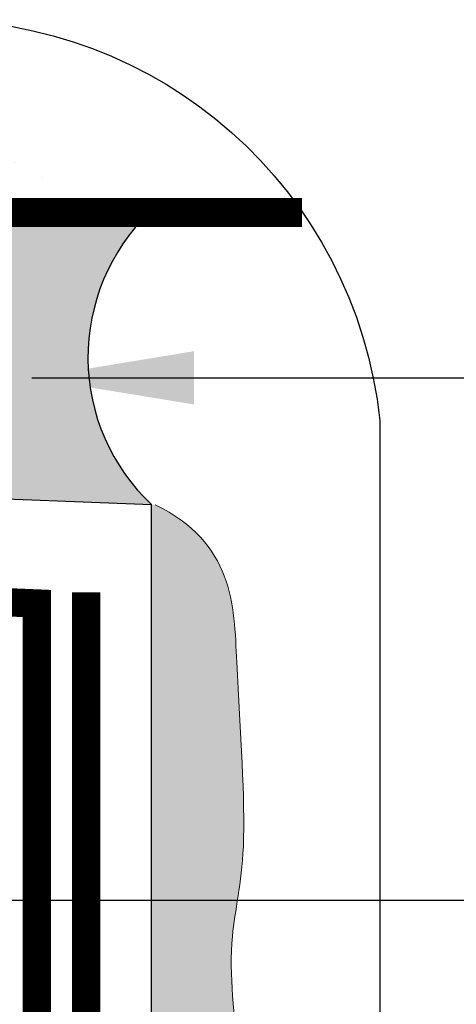
# Model space of a CAD drawing. Units: millimetres. Extents: x 2701 to 15586, y 1066 to 10387.
# Drawn here: x 6290 to 6333, y 2101 to 2198 of the extents above; entities that cross this region are included whole.
import ezdxf

# ---------------------------------------------------------------- set-up
doc = ezdxf.new("R2010")
doc.units = ezdxf.units.MM
doc.header["$LTSCALE"] = 50
doc.linetypes.add('ACAD_ISO12W100', pattern=[21, 12, -3, 0, -3, 0, -3])
for name, color, linetype in [('Blanc .25', 7, 'Continuous'), ('Gris .08', 8, 'Continuous'), ('Rouge .15', 1, 'Continuous'), ('Trame 30%', 9, 'Continuous')]:
    doc.layers.add(name, color=color, linetype=linetype)
doc.styles.add('Stylus', font='stylu.ttf')
doc.dimstyles.new('LEADER 1_4', dxfattribs={"dimscale": 4, "dimtxt": 2, "dimasz": 4, "dimexe": 1.25, "dimexo": 0.625, "dimtad": 1, "dimtxsty": 'Stylus', "dimcen": 2.5, "dimclrd": 1, "dimclre": 1, "dimclrt": 7, "dimadec": 0, "dimazin": 0, "dimtfac": 1, "dimtmove": 0, "dimatfit": 3, "dimfxl": 0, "dimarcsym": 0})

msp = doc.modelspace()

# ---------------------------------------------------------------- hatches: boundary and pattern name
at = {"layer": 'Gris .08'}
h = msp.add_hatch(dxfattribs=at)
h.set_pattern_fill('AR-CONC', color=256, scale=0.3, angle=90, style=0)
h.set_pattern_definition([(140, (0, 0), (4.781725661670929, 54.6554006988012), [5.715, -62.865]), (85.00000000000001, (0, 0), (-57.31699286465399, -10.57284779270009), [4.572, -50.29199999999999]), (190.451, (0.3984749999999622, 4.554599999999482), (-52.53500634608756, 44.08275049978777), [4.857, -53.427]), (136.1842, (-15.23999999999978, 0), (12.61269837981815, 81.32371226763897), [8.5725, -94.2975]), (186.6356, (-14.1889500000002, 6.776970000000802), (-74.22766676701477, 71.22127033987114), [7.2855, -80.14049999999999]), (81.18400000000004, (-15.23999999999978, 0), (-74.2275353581793, 71.22138174418018), [6.858, -75.438]), (111, (-11.42999999999984, 7.6200000000008), (30.67965555502875, 45.48446395061498), [5.715, -62.865]), (56.00000000000004, (-11.42999999999984, 7.6200000000008), (-55.25638983669578, 18.54060850429412), [4.572, -50.29199999999999]), (161.4514, (-8.873369999999795, 11.41035000000011), (-24.57685731481723, 64.02494723103733), [4.856999999999998, -53.42699999999999]), (127.5, (0, 0), (-25.36651166194593, 0.9265809751775465), [0, -49.6824, 0, -51.054, 0, -50.4825]), (97.5, (0, 0), (-30.05417244543585, 20.04589875309173), [0, -29.1084, 0, -48.5394, 0, -19.2405]), (57.49999999999999, (0, -16.99259999999958), (1.71862319780204, 40.67717855006142), [0, -19.05, 0, -59.436, 0, -78.86699999999999]), (47.5, (0, -24.61260000000038), (-7.627947309999901, 44.43875441580541), [0, -24.765, 0, -39.4716, 0, -56.007])])
edge = h.paths.add_edge_path()
edge.add_line((6280.914987132177, 2197.908040002521), (6255.20764021299, 2197.908040002521))
edge.add_arc((6237.729302974698, 2161.686075280497), 40.21844105555333, 25.291572253330912, 64.24110073230668, ccw=False)
edge.add_line((6274.092621481304, 2178.868393754037), (6317.990302066924, 2178.868393754037))
edge.add_arc((6281.625236845446, 2153.673456513119), 44.24028516110651, 34.71551601940908, 90.9198869115614)
at = {"layer": 'Rouge .15'}
h = msp.add_hatch(dxfattribs=at)
h.set_pattern_fill('DOTS', color=256, scale=0.7, angle=90, style=0)
h.set_pattern_definition([(90, (-34.33135144478456, 0), (-1.11125, 0.555625), [0, -1.11125])])
edge = h.paths.add_edge_path()
edge.add_arc((6286.087780566932, 2052.344996436444), 39.60000000000014, 295.4635667011108, 310.1836987694523)
edge.add_line((6311.639298580749, 2022.091402812057), (6311.64104156227, 2022.115847508763))
edge.add_line((6311.64104156227, 2022.115847508761), (6311.653930333022, 2022.307799295701))
edge.add_line((6311.653930333022, 2022.307799295701), (6311.666030801885, 2022.499799736306))
edge.add_line((6311.666030801885, 2022.499799736306), (6311.677349019392, 2022.691846639033))
edge.add_line((6311.677349019392, 2022.691846639033), (6311.687891036068, 2022.883937812332))
edge.add_line((6311.687891036068, 2022.883937812332), (6311.697662902445, 2023.076071064657))
edge.add_line((6311.697662902445, 2023.076071064657), (6311.706670669048, 2023.268244204462))
edge.add_line((6311.706670669048, 2023.268244204462), (6311.714920386408, 2023.460455040198))
edge.add_line((6311.714920386408, 2023.460455040198), (6311.722418105055, 2023.652701380319))
edge.add_line((6311.722418105055, 2023.652701380321), (6311.729169875514, 2023.844981033279))
edge.add_line((6311.729169875514, 2023.844981033279), (6311.73518174832, 2024.037291807526))
edge.add_line((6311.73518174832, 2024.037291807526), (6311.740459773993, 2024.229631511516))
edge.add_line((6311.740459773993, 2024.229631511518), (6311.745010003067, 2024.421997953705))
edge.add_line((6311.745010003067, 2024.421997953705), (6311.748838486072, 2024.61438894254))
edge.add_line((6311.748838486072, 2024.61438894254), (6311.751951273533, 2024.806802286477))
edge.add_line((6311.751951273533, 2024.806802286479), (6311.754354415981, 2024.99923579397))
edge.add_line((6311.754354415981, 2024.99923579397), (6311.756053963943, 2025.191687273469))
edge.add_line((6311.756053963943, 2025.191687273467), (6311.757055967949, 2025.384154533425))
edge.add_line((6311.757055967949, 2025.384154533425), (6311.757366478529, 2025.576635382296))
edge.add_line((6311.757366478529, 2025.576635382296), (6311.756991546208, 2025.769127628533))
edge.add_line((6311.756991546208, 2025.769127628533), (6311.755937221518, 2025.961629080588))
edge.add_line((6311.755937221518, 2025.961629080588), (6311.754209554987, 2026.154137546913))
edge.add_line((6311.754209554987, 2026.154137546913), (6311.751814597143, 2026.346650835963))
edge.add_line((6311.751814597143, 2026.346650835963), (6311.748758398515, 2026.539166756189))
edge.add_line((6311.748758398515, 2026.539166756189), (6311.745047009631, 2026.731683116044))
edge.add_line((6311.745047009631, 2026.731683116046), (6311.740686481022, 2026.924197723984))
edge.add_line((6311.740686481022, 2026.924197723984), (6311.735682863214, 2027.116708388457))
edge.add_line((6311.735682863214, 2027.116708388456), (6311.730042206737, 2027.309212917917))
edge.add_line((6311.730042206737, 2027.309212917917), (6311.72377056212, 2027.501709120819))
edge.add_line((6311.72377056212, 2027.501709120819), (6311.716873979889, 2027.694194805614))
edge.add_line((6311.716873979889, 2027.694194805614), (6311.709358510577, 2027.886667780756))
edge.add_line((6311.709358510577, 2027.886667780756), (6311.70123020471, 2028.079125854698))
edge.add_line((6311.70123020471, 2028.079125854696), (6311.692495112819, 2028.271566835889))
edge.add_line((6311.692495112819, 2028.271566835891), (6311.683159285429, 2028.463988532789))
edge.add_line((6311.683159285429, 2028.463988532789), (6311.673228773071, 2028.656388753845))
edge.add_line((6311.673228773071, 2028.656388753843), (6311.662709626275, 2028.84876530751))
edge.add_line((6311.662709626275, 2028.84876530751), (6311.651607895566, 2029.04111600224))
edge.add_line((6311.651607895566, 2029.041116002238), (6311.639929631478, 2029.233438646483))
edge.add_line((6311.639929631478, 2029.233438646483), (6311.627680884534, 2029.425731048697))
edge.add_line((6311.627680884534, 2029.425731048697), (6311.614867705265, 2029.617991017332))
edge.add_line((6311.614867705265, 2029.617991017332), (6311.601496526374, 2029.810216393142))
edge.add_line((6311.601496526374, 2029.810216393142), (6311.587586105164, 2030.002406058456))
edge.add_line((6311.587586105164, 2030.002406058456), (6311.573169881015, 2030.19456013643))
edge.add_line((6311.573169881015, 2030.19456013643), (6311.558282151516, 2030.386678822741))
edge.add_line((6311.558282151516, 2030.386678822741), (6311.542957214252, 2030.578762313073))
edge.add_line((6311.542957214252, 2030.578762313073), (6311.527229366809, 2030.770810803106))
edge.add_line((6311.527229366809, 2030.770810803104), (6311.511132906775, 2030.962824488517))
edge.add_line((6311.511132906775, 2030.962824488517), (6311.494702131736, 2031.154803564992))
edge.add_line((6311.494702131736, 2031.154803564994), (6311.477971339276, 2031.346748228212))
edge.add_line((6311.477971339276, 2031.346748228212), (6311.460974826986, 2031.538658673853))
edge.add_line((6311.460974826986, 2031.538658673853), (6311.443746892446, 2031.7305350976))
edge.add_line((6311.443746892446, 2031.7305350976), (6311.426321833247, 2031.922377695133))
edge.add_line((6311.426321833247, 2031.922377695133), (6311.408733946975, 2032.114186662131))
edge.add_line((6311.408733946975, 2032.114186662131), (6311.391017531217, 2032.305962194276))
edge.add_line((6311.391017531217, 2032.305962194276), (6311.373206883556, 2032.497704487248))
edge.add_line((6311.373206883556, 2032.497704487248), (6311.355336301583, 2032.689413736729))
edge.add_line((6311.355336301583, 2032.689413736729), (6311.33744008288, 2032.881090138399))
edge.add_line((6311.33744008288, 2032.881090138399), (6311.319552525034, 2033.072733887939))
edge.add_line((6311.319552525034, 2033.072733887939), (6311.301707925635, 2033.264345181029))
edge.add_line((6311.301707925635, 2033.264345181031), (6311.283940582265, 2033.455924213355))
edge.add_line((6311.283940582265, 2033.455924213353), (6311.266284792513, 2033.647471180588))
edge.add_line((6311.266284792513, 2033.647471180588), (6311.248774853966, 2033.838986278417))
edge.add_line((6311.248774853966, 2033.838986278417), (6311.231445064206, 2034.030469702519))
edge.add_line((6311.231445064206, 2034.030469702519), (6311.214329720828, 2034.221921648576))
edge.add_line((6311.214329720828, 2034.221921648577), (6311.197463121407, 2034.413342312269))
edge.add_line((6311.197463121407, 2034.413342312269), (6311.180879563539, 2034.604731889278))
edge.add_line((6311.180879563539, 2034.604731889278), (6311.164613344805, 2034.796090575284))
edge.add_line((6311.164613344805, 2034.796090575284), (6311.148698762793, 2034.987418565968))
edge.add_line((6311.148698762793, 2034.987418565968), (6311.13317011509, 2035.178716057011))
edge.add_line((6311.13317011509, 2035.178716057013), (6311.118061699281, 2035.369983244096))
edge.add_line((6311.118061699281, 2035.369983244094), (6311.103407812954, 2035.561220322897))
edge.add_line((6311.103407812954, 2035.561220322897), (6311.089242753693, 2035.752427489102))
edge.add_line((6311.089242753693, 2035.752427489102), (6311.075600819086, 2035.943604938388))
edge.add_line((6311.075600819086, 2035.943604938388), (6311.06251630672, 2036.134752866437))
edge.add_line((6311.06251630672, 2036.134752866437), (6311.050023514181, 2036.325871468929))
edge.add_line((6311.050023514181, 2036.325871468929), (6311.038156739053, 2036.516960941546))
edge.add_line((6311.038156739053, 2036.516960941546), (6311.026950278925, 2036.708021479968))
edge.add_line((6311.026950278925, 2036.708021479968), (6311.016438431384, 2036.899053279876))
edge.add_line((6311.016438431384, 2036.899053279876), (6311.006655494015, 2037.09005653695))
edge.add_line((6311.006655494015, 2037.09005653695), (6310.997635764404, 2037.281031446872))
edge.add_line((6310.997635764404, 2037.281031446872), (6310.989413540137, 2037.471978205322))
edge.add_line((6310.989413540137, 2037.471978205322), (6310.982023118802, 2037.66289700798))
edge.add_line((6310.982023118802, 2037.662897007982), (6310.975498797984, 2037.853788050532))
edge.add_line((6310.975498797984, 2037.853788050532), (6310.969874875271, 2038.044651528651))
edge.add_line((6310.969874875271, 2038.044651528651), (6310.965185648248, 2038.235487638023))
edge.add_line((6310.965185648248, 2038.235487638021), (6310.961465414501, 2038.426296574326))
edge.add_line((6310.961465414501, 2038.426296574326), (6310.958748471618, 2038.617078533242))
edge.add_line((6310.958748471618, 2038.617078533242), (6310.957069117183, 2038.807833710453))
edge.add_line((6310.957069117183, 2038.807833710453), (6310.956461648785, 2038.998562301636))
edge.add_line((6310.956461648785, 2038.998562301636), (6310.956960364008, 2039.189264502476))
edge.add_line((6310.956960364008, 2039.189264502478), (6310.958599560442, 2039.379940508656))
edge.add_line((6310.958599560442, 2039.379940508654), (6310.961413535669, 2039.570590515847))
edge.add_line((6310.961413535669, 2039.570590515848), (6310.965436587277, 2039.76121471974))
edge.add_line((6310.965436587277, 2039.76121471974), (6310.970703012854, 2039.951813316009))
edge.add_line((6310.970703012854, 2039.951813316009), (6310.977247109985, 2040.142386500338))
edge.add_line((6310.977247109985, 2040.142386500338), (6310.985103176256, 2040.332934468406))
edge.add_line((6310.985103176256, 2040.332934468408), (6310.994305509254, 2040.523457415899))
edge.add_line((6310.994305509254, 2040.523457415899), (6311.004888406564, 2040.713955538491))
edge.add_line((6311.004888406564, 2040.713955538491), (6311.016886165775, 2040.904429031865))
edge.add_line((6311.016886165775, 2040.904429031865), (6311.030333084471, 2041.094878091704))
edge.add_line((6311.030333084471, 2041.094878091704), (6311.045263460241, 2041.285302913686))
edge.add_line((6311.045263460241, 2041.285302913686), (6311.061711590668, 2041.475703693493))
edge.add_line((6311.061711590668, 2041.475703693493), (6311.079710601904, 2041.666080643481))
edge.add_line((6311.079710601904, 2041.666080643481), (6311.099245016551, 2041.856434667814))
edge.add_line((6311.099245016551, 2041.856434667814), (6311.120234387425, 2042.046767595424))
edge.add_line((6311.120234387425, 2042.046767595422), (6311.142593735988, 2042.237081319739))
edge.add_line((6311.142593735988, 2042.237081319739), (6311.166238083706, 2042.427377734191))
edge.add_line((6311.166238083706, 2042.427377734191), (6311.191082452036, 2042.617658732208))
edge.add_line((6311.191082452036, 2042.617658732208), (6311.217041862445, 2042.807926207219))
edge.add_line((6311.217041862445, 2042.807926207221), (6311.244031336391, 2042.998182052655))
edge.add_line((6311.244031336391, 2042.998182052655), (6311.271965895341, 2043.188428161944))
edge.add_line((6311.271965895341, 2043.188428161942), (6311.300760560754, 2043.378666428513))
edge.add_line((6311.300760560754, 2043.378666428513), (6311.330330354094, 2043.568898745794))
edge.add_line((6311.330330354094, 2043.568898745794), (6311.360590296823, 2043.759127007217))
edge.add_line((6311.360590296823, 2043.759127007217), (6311.391455410401, 2043.949353106209))
edge.add_line((6311.391455410401, 2043.949353106211), (6311.422840716295, 2044.139578936203))
edge.add_line((6311.422840716295, 2044.139578936203), (6311.454661235963, 2044.329806390624))
edge.add_line((6311.454661235963, 2044.329806390624), (6311.48683199087, 2044.520037362903))
edge.add_line((6311.48683199087, 2044.520037362903), (6311.519268002476, 2044.71027374647))
edge.add_line((6311.519268002476, 2044.71027374647), (6311.551884292247, 2044.900517434755))
edge.add_line((6311.551884292247, 2044.900517434753), (6311.584595881639, 2045.090770321181))
edge.add_line((6311.584595881639, 2045.090770321181), (6311.617317792123, 2045.281034299187))
edge.add_line((6311.617317792123, 2045.281034299187), (6311.649965045155, 2045.471311262196))
edge.add_line((6311.649965045155, 2045.471311262198), (6311.682452662199, 2045.661603103641))
edge.add_line((6311.682452662199, 2045.661603103641), (6311.714695664716, 2045.851911716949))
edge.add_line((6311.714695664716, 2045.851911716949), (6311.746609074172, 2046.042238995549))
edge.add_line((6311.746609074172, 2046.042238995547), (6311.778107912025, 2046.232586832868))
edge.add_line((6311.778107912025, 2046.23258683287), (6311.809107199741, 2046.422957122342))
edge.add_line((6311.809107199741, 2046.422957122342), (6311.83952195878, 2046.613351757396))
edge.add_line((6311.83952195878, 2046.613351757396), (6311.869267210605, 2046.80377263146))
edge.add_line((6311.869267210605, 2046.80377263146), (6311.89825797668, 2046.994221637962))
edge.add_line((6311.89825797668, 2046.99422163796), (6311.926409278463, 2047.184700670332))
edge.add_line((6311.926409278463, 2047.184700670332), (6311.953636137421, 2047.375211622))
edge.add_line((6311.953636137421, 2047.375211622002), (6311.979853575014, 2047.565756386399))
edge.add_line((6311.979853575014, 2047.565756386397), (6312.004976612705, 2047.75633685695))
edge.add_line((6312.004976612705, 2047.75633685695), (6312.028920271955, 2047.946954927087))
edge.add_line((6312.028920271955, 2047.946954927087), (6312.05159957423, 2048.137612490242))
edge.add_line((6312.05159957423, 2048.137612490242), (6312.072929540986, 2048.32831143984))
edge.add_line((6312.072929540986, 2048.32831143984), (6312.092825193691, 2048.519053669312))
edge.add_line((6312.092825193691, 2048.519053669312), (6312.111201553806, 2048.709841072086))
edge.add_line((6312.111201553806, 2048.709841072086), (6312.127973642791, 2048.900675541594))
edge.add_line((6312.127973642791, 2048.900675541594), (6312.143056482112, 2049.091558971262))
edge.add_line((6312.143056482112, 2049.091558971262), (6312.156365417677, 2049.282493246017))
edge.add_line((6312.156365417677, 2049.282493246017), (6312.167857290816, 2049.47347916326))
edge.add_line((6312.167857290816, 2049.473479163262), (6312.177570765392, 2049.664515375956))
edge.add_line((6312.177570765392, 2049.664515375956), (6312.185554080447, 2049.855600286117))
edge.add_line((6312.185554080447, 2049.855600286115), (6312.191855475021, 2050.046732295756))
edge.add_line((6312.191855475021, 2050.046732295756), (6312.196523188155, 2050.237909806892))
edge.add_line((6312.196523188155, 2050.237909806892), (6312.199605458888, 2050.429131221537))
edge.add_line((6312.199605458888, 2050.429131221539), (6312.201150526263, 2050.62039494171))
edge.add_line((6312.201150526263, 2050.620394941709), (6312.201206629318, 2050.811699369417))
edge.add_line((6312.201206629318, 2050.811699369417), (6312.199822007096, 2051.003042906679))
edge.add_line((6312.199822007096, 2051.003042906681), (6312.197044898636, 2051.194423955512))
edge.add_line((6312.197044898636, 2051.194423955512), (6312.19292354298, 2051.385840917927))
edge.add_line((6312.19292354298, 2051.385840917927), (6312.187506179165, 2051.57729219594))
edge.add_line((6312.187506179165, 2051.577292195938), (6312.180841046236, 2051.768776191562))
edge.add_line((6312.180841046236, 2051.768776191562), (6312.172976383232, 2051.960291306814))
edge.add_line((6312.172976383232, 2051.960291306814), (6312.163960429192, 2052.151835943707))
edge.add_line((6312.163960429192, 2052.151835943707), (6312.153841423158, 2052.343408504257))
edge.add_line((6312.153841423158, 2052.343408504257), (6312.14266760417, 2052.535007390477))
edge.add_line((6312.14266760417, 2052.535007390477), (6312.13048721127, 2052.726631004385))
edge.add_line((6312.13048721127, 2052.726631004385), (6312.117348483498, 2052.918277747991))
edge.add_line((6312.117348483498, 2052.918277747991), (6312.103299659891, 2053.109946023313))
edge.add_line((6312.103299659891, 2053.109946023313), (6312.088388979495, 2053.301634232364))
edge.add_line((6312.088388979495, 2053.301634232364), (6312.072664681349, 2053.49334077716))
edge.add_line((6312.072664681349, 2053.49334077716), (6312.056175004493, 2053.685064059715))
edge.add_line((6312.056175004493, 2053.685064059715), (6312.038968187964, 2053.876802482042))
edge.add_line((6312.038968187964, 2053.876802482042), (6312.021092470809, 2054.068554446159))
edge.add_line((6312.021092470809, 2054.068554446159), (6312.002596092064, 2054.26031835408))
edge.add_line((6312.002596092064, 2054.260318354078), (6311.983527290772, 2054.452092607815))
edge.add_line((6311.983527290772, 2054.452092607815), (6311.963934305973, 2054.643875609385))
edge.add_line((6311.963934305973, 2054.643875609385), (6311.943865376707, 2054.835665760802))
edge.add_line((6311.943865376707, 2054.835665760802), (6311.923368742014, 2055.02746146408))
edge.add_line((6311.923368742014, 2055.02746146408), (6311.902492640935, 2055.219261121234))
edge.add_line((6311.902492640935, 2055.219261121234), (6311.881285312511, 2055.411063134279))
edge.add_line((6311.881285312511, 2055.411063134277), (6311.859794995784, 2055.602865905228))
edge.add_line((6311.859794995784, 2055.60286590523), (6311.838069929791, 2055.7946678361))
edge.add_line((6311.838069929791, 2055.7946678361), (6311.816158353576, 2055.986467328907))
edge.add_line((6311.816158353576, 2055.986467328907), (6311.794108506178, 2056.178262785663))
edge.add_line((6311.794108506178, 2056.178262785661), (6311.771968626637, 2056.370052608381))
edge.add_line((6311.771968626637, 2056.370052608381), (6311.749786953995, 2056.56183519908))
edge.add_line((6311.749786953995, 2056.56183519908), (6311.72761172729, 2056.753608959771))
edge.add_line((6311.72761172729, 2056.753608959771), (6311.705491185567, 2056.94537229247))
edge.add_line((6311.705491185567, 2056.945372292472), (6311.683473567863, 2057.137123599196))
edge.add_line((6311.683473567863, 2057.137123599194), (6311.661607113218, 2057.328861281954))
edge.add_line((6311.661607113218, 2057.328861281954), (6311.639940060677, 2057.520583742767))
edge.add_line((6311.639940060677, 2057.520583742767), (6311.618520649276, 2057.712289383646))
edge.add_line((6311.618520649276, 2057.712289383646), (6311.597397118057, 2057.903976606607))
edge.add_line((6311.597397118057, 2057.903976606607), (6311.576617706061, 2058.095643813664))
edge.add_line((6311.576617706061, 2058.095643813664), (6311.55623065233, 2058.287289406831))
edge.add_line((6311.55623065233, 2058.287289406831), (6311.5362841959, 2058.478911788125))
edge.add_line((6311.5362841959, 2058.478911788125), (6311.516826575819, 2058.670509359557))
edge.add_line((6311.516826575819, 2058.670509359559), (6311.497905802772, 2058.862081832209))
edge.add_line((6311.497905802772, 2058.862081832209), (6311.479547863411, 2059.053755175784))
edge.add_line((6311.479547863411, 2059.053755175784), (6311.461738696036, 2059.245884947677))
edge.add_line((6311.461738696036, 2059.245884947679), (6311.444459996526, 2059.438851026085))
edge.add_line((6311.444459996526, 2059.438851026085), (6311.427693460758, 2059.633033289201))
edge.add_line((6311.427693460758, 2059.633033289201), (6311.411420784611, 2059.828811615222))
edge.add_line((6311.411420784611, 2059.828811615222), (6311.395623663959, 2060.026565882343))
edge.add_line((6311.395623663959, 2060.026565882343), (6311.380283794685, 2060.226675968763))
edge.add_line((6311.380283794685, 2060.226675968763), (6311.365382872664, 2060.429521752676))
edge.add_line((6311.365382872664, 2060.429521752676), (6311.350902593776, 2060.635483112277))
edge.add_line((6311.350902593776, 2060.635483112277), (6311.336824653896, 2060.844939925764))
edge.add_line((6311.336824653896, 2060.844939925764), (6311.323130748904, 2061.058272071332))
edge.add_line((6311.323130748904, 2061.058272071332), (6311.309802574679, 2061.275859427176))
edge.add_line((6311.309802574679, 2061.275859427176), (6311.296821827096, 2061.498081871494))
edge.add_line((6311.296821827096, 2061.498081871494), (6311.284170202036, 2061.725319282481))
edge.add_line((6311.284170202036, 2061.725319282483), (6311.271829395375, 2061.957951538336))
edge.add_line((6311.271829395375, 2061.957951538334), (6311.259781102992, 2062.196358517247))
edge.add_line((6311.259781102992, 2062.196358517247), (6311.248007020764, 2062.440920097417))
edge.add_line((6311.248007020764, 2062.440920097419), (6311.236488844568, 2062.692016157042))
edge.add_line((6311.236488844568, 2062.692016157042), (6311.225208270284, 2062.950026574312))
edge.add_line((6311.225208270284, 2062.950026574312), (6311.21414699379, 2063.215331227429))
edge.add_line((6311.21414699379, 2063.215331227429), (6311.203286710963, 2063.488309994587))
edge.add_line((6311.203286710963, 2063.488309994587), (6311.192609117681, 2063.769342753982))
edge.add_line((6311.192609117681, 2063.769342753982), (6311.182095909822, 2064.058809383809))
edge.add_line((6311.182095909822, 2064.058809383811), (6311.171728783263, 2064.357089762267))
edge.add_line((6311.171728783263, 2064.357089762267), (6311.161489433885, 2064.664563767548))
edge.add_line((6311.161489433885, 2064.664563767546), (6311.151359557563, 2064.98161127785))
edge.add_line((6311.151359557563, 2064.98161127785), (6311.141320850174, 2065.308612171368))
edge.add_line((6311.141320850174, 2065.308612171368), (6311.131355007602, 2065.6459463263))
edge.add_line((6311.131355007602, 2065.645946326302), (6311.121443725719, 2065.993993620843))
edge.add_line((6311.121443725719, 2065.993993620841), (6311.111568700403, 2066.353133933186))
edge.add_line((6311.111568700403, 2066.353133933186), (6311.101711627536, 2066.723747141532))
edge.add_line((6311.101711627536, 2066.723747141532), (6311.091854202992, 2067.106213124074))
edge.add_line((6311.091854202992, 2067.106213124076), (6311.081978122651, 2067.500911759013))
edge.add_line((6311.081978122651, 2067.500911759011), (6311.072065082391, 2067.908222924536))
edge.add_line((6311.072065082391, 2067.908222924536), (6311.062096778089, 2068.328526498844))
edge.add_line((6311.062096778089, 2068.328526498844), (6311.052054905625, 2068.762202360134))
edge.add_line((6311.052054905625, 2068.762202360134), (6311.041921160875, 2069.2096303866))
edge.add_line((6311.041921160875, 2069.2096303866), (6311.031677239715, 2069.67119045644))
edge.add_line((6311.031677239715, 2069.67119045644), (6311.021304838027, 2070.147262447847))
edge.add_line((6311.021304838027, 2070.147262447847), (6311.010785651688, 2070.638226239018))
edge.add_line((6311.010785651688, 2070.638226239018), (6311.000101376573, 2071.144461708156))
edge.add_line((6311.000101376573, 2071.144461708156), (6310.952544626807, 2071.383670129082))
edge.add_line((6310.952544626807, 2071.383670129082), (6310.90516552947, 2071.622874213141))
edge.add_line((6310.90516552947, 2071.622874213141), (6310.858141736991, 2071.862069623463))
edge.add_line((6310.858141736991, 2071.862069623463), (6310.811650901802, 2072.10125202318))
edge.add_line((6310.811650901802, 2072.10125202318), (6310.76587067633, 2072.340417075424))
edge.add_line((6310.76587067633, 2072.340417075424), (6310.720978713001, 2072.579560443326))
edge.add_line((6310.720978713001, 2072.579560443326), (6310.677152664251, 2072.818677790019))
edge.add_line((6310.677152664251, 2072.818677790019), (6310.634570182507, 2073.057764778634))
edge.add_line((6310.634570182507, 2073.057764778634), (6310.593408920196, 2073.296817072303))
edge.add_line((6310.593408920196, 2073.296817072303), (6310.55384652975, 2073.535830334156))
edge.add_line((6310.55384652975, 2073.535830334156), (6310.516060663595, 2073.774800227327))
edge.add_line((6310.516060663595, 2073.774800227327), (6310.480228974164, 2074.013722414948))
edge.add_line((6310.480228974164, 2074.013722414948), (6310.446529113884, 2074.252592560148))
edge.add_line((6310.446529113884, 2074.252592560148), (6310.415138735185, 2074.49140632606))
edge.add_line((6310.415138735185, 2074.49140632606), (6310.386235490497, 2074.730159375817))
edge.add_line((6310.386235490497, 2074.730159375817), (6310.359997032248, 2074.968847372549))
edge.add_line((6310.359997032248, 2074.968847372551), (6310.336601012869, 2075.207465979391))
edge.add_line((6310.336601012869, 2075.207465979391), (6310.316225084786, 2075.446010859469))
edge.add_line((6310.316225084786, 2075.446010859469), (6310.299046900433, 2075.684477675919))
edge.add_line((6310.299046900433, 2075.684477675919), (6310.285244112235, 2075.922862091873))
edge.add_line((6310.285244112235, 2075.922862091873), (6310.274994372625, 2076.16115977046))
edge.add_line((6310.274994372625, 2076.16115977046), (6310.268475332656, 2076.399366374859))
edge.add_line((6310.268475332656, 2076.399366374859), (6310.265803340689, 2076.637479660927))
edge.add_line((6310.265803340689, 2076.637479660929), (6310.266869959987, 2076.875505057966))
edge.add_line((6310.266869959987, 2076.875505057966), (6310.271515245078, 2077.113449753611))
edge.add_line((6310.271515245078, 2077.113449753611), (6310.279579250491, 2077.351320935508))
edge.add_line((6310.279579250491, 2077.351320935508), (6310.290902030745, 2077.589125791297))
edge.add_line((6310.290902030745, 2077.589125791299), (6310.305323640374, 2077.826871508623))
edge.add_line((6310.305323640374, 2077.826871508623), (6310.322684133902, 2078.064565275123))
edge.add_line((6310.322684133902, 2078.064565275123), (6310.342823565856, 2078.302214278441))
edge.add_line((6310.342823565856, 2078.302214278441), (6310.365581990763, 2078.539825706219))
edge.add_line((6310.365581990763, 2078.539825706219), (6310.390799463149, 2078.7774067461))
edge.add_line((6310.390799463149, 2078.7774067461), (6310.418316037541, 2079.014964585722))
edge.add_line((6310.418316037541, 2079.014964585722), (6310.44797176847, 2079.252506412729))
edge.add_line((6310.44797176847, 2079.252506412729), (6310.479606710456, 2079.490039414763))
edge.add_line((6310.479606710456, 2079.490039414763), (6310.513060918031, 2079.727570779465))
edge.add_line((6310.513060918031, 2079.727570779465), (6310.548174445721, 2079.965107694477))
edge.add_line((6310.548174445721, 2079.965107694477), (6310.58478734805, 2080.202657347441))
edge.add_line((6310.58478734805, 2080.202657347441), (6310.622739679549, 2080.440226925999))
edge.add_line((6310.622739679549, 2080.440226925999), (6310.661871494742, 2080.677823617791))
edge.add_line((6310.661871494742, 2080.677823617791), (6310.702022848154, 2080.91545461046))
edge.add_line((6310.702022848154, 2080.91545461046), (6310.743033794317, 2081.153127091648))
edge.add_line((6310.743033794317, 2081.153127091648), (6310.784744387754, 2081.390848248995))
edge.add_line((6310.784744387754, 2081.390848248995), (6310.826994682991, 2081.628625270147))
edge.add_line((6310.826994682991, 2081.628625270147), (6310.869624734562, 2081.86646534274))
edge.add_line((6310.869624734562, 2081.866465342739), (6310.912474596985, 2082.104375654417))
edge.add_line((6310.912474596985, 2082.104375654417), (6310.955384324792, 2082.342363392821))
edge.add_line((6310.955384324792, 2082.342363392823), (6310.998193972509, 2082.580435745598))
edge.add_line((6310.998193972509, 2082.580435745598), (6311.04074359466, 2082.818599900384))
edge.add_line((6311.04074359466, 2082.818599900384), (6311.082873245776, 2083.056863044822))
edge.add_line((6311.082873245776, 2083.056863044822), (6311.124422980382, 2083.295232366554))
edge.add_line((6311.124422980382, 2083.295232366552), (6311.165232853004, 2083.53371505322))
edge.add_line((6311.165232853004, 2083.533715053221), (6311.20514291817, 2083.772318292467))
edge.add_line((6311.20514291817, 2083.772318292466), (6311.243993230407, 2084.011049271929))
edge.add_line((6311.243993230407, 2084.011049271929), (6311.281623844241, 2084.249915179253))
edge.add_line((6311.281623844241, 2084.249915179254), (6311.317885002234, 2084.488922519951))
edge.add_line((6311.317885002234, 2084.488922519949), (6311.352729053286, 2084.72807096308))
edge.add_line((6311.352729053286, 2084.72807096308), (6311.386167214558, 2084.967356236231))
edge.add_line((6311.386167214558, 2084.967356236233), (6311.418211412684, 2085.206774019494))
edge.add_line((6311.418211412684, 2085.206774019493), (6311.448873574284, 2085.446319992945))
edge.add_line((6311.448873574284, 2085.446319992945), (6311.478165625993, 2085.685989836677))
edge.add_line((6311.478165625993, 2085.685989836675), (6311.506099494432, 2085.925779230769))
edge.add_line((6311.506099494432, 2085.925779230771), (6311.532687106229, 2086.165683855314))
edge.add_line((6311.532687106229, 2086.165683855314), (6311.557940388015, 2086.405699390394))
edge.add_line((6311.557940388015, 2086.405699390394), (6311.581871266412, 2086.645821516093))
edge.add_line((6311.581871266412, 2086.645821516093), (6311.604491668051, 2086.886045912499))
edge.add_line((6311.604491668051, 2086.886045912499), (6311.625813519559, 2087.126368259698))
edge.add_line((6311.625813519559, 2087.126368259698), (6311.64584874756, 2087.366784237773))
edge.add_line((6311.64584874756, 2087.366784237773), (6311.664609278686, 2087.607289526812))
edge.add_line((6311.664609278686, 2087.607289526812), (6311.682107039562, 2087.847879806897))
edge.add_line((6311.682107039562, 2087.847879806897), (6311.698353956812, 2088.088550758119))
edge.add_line((6311.698353956812, 2088.088550758119), (6311.713361957068, 2088.329298060558))
edge.add_line((6311.713361957068, 2088.329298060558), (6311.727142966955, 2088.570117394303))
edge.add_line((6311.727142966955, 2088.570117394305), (6311.739708913099, 2088.811004439442))
edge.add_line((6311.739708913099, 2088.81100443944), (6311.751071722132, 2089.051954876053))
edge.add_line((6311.751071722132, 2089.051954876053), (6311.761243320676, 2089.292964384227))
edge.add_line((6311.761243320676, 2089.292964384225), (6311.770235635362, 2089.534028644046))
edge.add_line((6311.770235635362, 2089.534028644048), (6311.778060592813, 2089.775143335602))
edge.add_line((6311.778060592813, 2089.775143335602), (6311.78473011966, 2090.016304138975))
edge.add_line((6311.78473011966, 2090.016304138975), (6311.790256142527, 2090.257506734251))
edge.add_line((6311.790256142527, 2090.257506734251), (6311.794650588045, 2090.498746801517))
edge.add_line((6311.794650588045, 2090.498746801517), (6311.79792538284, 2090.740020020858))
edge.add_line((6311.79792538284, 2090.740020020858), (6311.800092453537, 2090.981322072359))
edge.add_line((6311.800092453537, 2090.981322072361), (6311.801163726764, 2091.222648636109))
edge.add_line((6311.801163726764, 2091.222648636109), (6311.80115112915, 2091.463995392189))
edge.add_line((6311.80115112915, 2091.463995392189), (6311.800066587321, 2091.705358020685))
edge.add_line((6311.800066587321, 2091.705358020685), (6311.797922027904, 2091.946732201686))
edge.add_line((6311.797922027904, 2091.946732201686), (6311.794729377526, 2092.188113615275))
edge.add_line((6311.794729377526, 2092.188113615275), (6311.790500562814, 2092.429497941539))
edge.add_line((6311.790500562814, 2092.429497941537), (6311.785247510399, 2092.67088086056))
edge.add_line((6311.785247510399, 2092.67088086056), (6311.778982146903, 2092.912258052427))
edge.add_line((6311.778982146903, 2092.912258052427), (6311.771716398956, 2093.153625197225))
edge.add_line((6311.771716398956, 2093.153625197225), (6311.763462193183, 2093.39497797504))
edge.add_line((6311.763462193183, 2093.39497797504), (6311.754231456216, 2093.636312065957))
edge.add_line((6311.754231456216, 2093.636312065957), (6311.744036114676, 2093.87762315006))
edge.add_line((6311.744036114676, 2093.87762315006), (6311.732888095195, 2094.118906907437))
edge.add_line((6311.732888095195, 2094.118906907437), (6311.720799324397, 2094.360159018172))
edge.add_line((6311.720799324397, 2094.360159018172), (6311.707781728912, 2094.60137516235))
edge.add_line((6311.707781728912, 2094.60137516235), (6311.693847235365, 2094.842551020058))
edge.add_line((6311.693847235365, 2094.84255102006), (6311.679007770384, 2095.083682271383))
edge.add_line((6311.679007770384, 2095.083682271383), (6311.663275260596, 2095.324764596407))
edge.add_line((6311.663275260596, 2095.324764596407), (6311.646661820842, 2095.565793691125))
edge.add_line((6311.646661820842, 2095.565793691125), (6311.629197943989, 2095.806766804699))
edge.add_line((6311.629197943989, 2095.806766804699), (6311.610947666442, 2096.04768402114))
edge.add_line((6311.610947666442, 2096.047684021141), (6311.591978594612, 2096.288545726169))
edge.add_line((6311.591978594612, 2096.288545726169), (6311.57235833491, 2096.529352305504))
edge.add_line((6311.57235833491, 2096.529352305504), (6311.552154493746, 2096.770104144867))
edge.add_line((6311.552154493746, 2096.770104144869), (6311.531434677531, 2097.010801629982))
edge.add_line((6311.531434677531, 2097.01080162998), (6311.510266492674, 2097.251445146561))
edge.add_line((6311.510266492674, 2097.251445146561), (6311.488717545587, 2097.492035080331))
edge.add_line((6311.488717545587, 2097.492035080333), (6311.46685544268, 2097.732571817012))
edge.add_line((6311.46685544268, 2097.73257181701), (6311.444747790361, 2097.973055742319))
edge.add_line((6311.444747790361, 2097.973055742321), (6311.422462195044, 2098.213487241979))
edge.add_line((6311.422462195044, 2098.213487241979), (6311.400066263137, 2098.45386670171))
edge.add_line((6311.400066263137, 2098.45386670171), (6311.377627601052, 2098.694194507229))
edge.add_line((6311.377627601052, 2098.694194507229), (6311.355213815201, 2098.93447104426))
edge.add_line((6311.355213815201, 2098.93447104426), (6311.332892511988, 2099.174696698523))
edge.add_line((6311.332892511988, 2099.174696698523), (6311.31073129783, 2099.414871855737))
edge.add_line((6311.31073129783, 2099.414871855735), (6311.288797779134, 2099.65499690162))
edge.add_line((6311.288797779134, 2099.65499690162), (6311.267159562312, 2099.895072221898))
edge.add_line((6311.267159562312, 2099.895072221898), (6311.245884253774, 2100.135098202289))
edge.add_line((6311.245884253774, 2100.135098202289), (6311.225039459929, 2100.375075228512))
edge.add_line((6311.225039459929, 2100.375075228512), (6311.204692787191, 2100.615003686289))
edge.add_line((6311.204692787191, 2100.615003686289), (6311.184911841965, 2100.85488396134))
edge.add_line((6311.184911841965, 2100.854883961338), (6311.165764230666, 2101.094716439382))
edge.add_line((6311.165764230666, 2101.094716439382), (6311.147317559704, 2101.33450150614))
edge.add_line((6311.147317559704, 2101.334501506139), (6311.129639435487, 2101.574239547332))
edge.add_line((6311.129639435487, 2101.574239547332), (6311.112797464427, 2101.813930948678))
edge.add_line((6311.112797464427, 2101.813930948678), (6311.096859252933, 2102.053576095899))
edge.add_line((6311.096859252933, 2102.053576095899), (6311.081892407417, 2102.293175374716))
edge.add_line((6311.081892407417, 2102.293175374718), (6311.06796453429, 2102.532729170851))
edge.add_line((6311.06796453429, 2102.532729170851), (6311.055143239961, 2102.77223787002))
edge.add_line((6311.055143239961, 2102.77223787002), (6311.04349613084, 2103.011701857946))
edge.add_line((6311.04349613084, 2103.011701857944), (6311.033090813339, 2103.251121520347))
edge.add_line((6311.033090813339, 2103.251121520349), (6311.023994893867, 2103.490497242947))
edge.add_line((6311.023994893867, 2103.490497242947), (6311.016275978835, 2103.729829411463))
edge.add_line((6311.016275978835, 2103.729829411463), (6311.010001674654, 2103.969118411616))
edge.add_line((6311.010001674654, 2103.969118411616), (6311.005239587733, 2104.208364629128))
edge.add_line((6311.005239587733, 2104.208364629128), (6311.002057324484, 2104.447568449719))
edge.add_line((6311.002057324484, 2104.447568449719), (6311.000522491316, 2104.686730259109))
edge.add_line((6311.000522491316, 2104.686730259109), (6311.000702694641, 2104.925850443016))
edge.add_line((6311.000702694641, 2104.925850443016), (6311.002665540867, 2105.164929387163))
edge.add_line((6311.002665540867, 2105.164929387163), (6311.006478636408, 2105.40396747727))
edge.add_line((6311.006478636408, 2105.403967477272), (6311.012209587671, 2105.642965099058))
edge.add_line((6311.012209587671, 2105.642965099058), (6311.019926001068, 2105.881922638244))
edge.add_line((6311.019926001068, 2105.881922638244), (6311.029695483009, 2106.120840480551))
edge.add_line((6311.029695483009, 2106.120840480551), (6311.041585639905, 2106.3597190117))
edge.add_line((6311.041585639905, 2106.3597190117), (6311.055664078165, 2106.59855861741))
edge.add_line((6311.055664078165, 2106.59855861741), (6311.071998404201, 2106.837359683401))
edge.add_line((6311.071998404201, 2106.837359683401), (6311.090656224423, 2107.076122595394))
edge.add_line((6311.090656224423, 2107.076122595392), (6311.11170514524, 2107.314847739108))
edge.add_line((6311.11170514524, 2107.314847739108), (6311.135193485079, 2107.553553853828))
edge.add_line((6311.135193485079, 2107.553553853828), (6311.161022136138, 2107.792399962864))
edge.add_line((6311.161022136138, 2107.792399962864), (6311.189023956353, 2108.031609827814))
edge.add_line((6311.189023956353, 2108.031609827814), (6311.219031438486, 2108.271407557757))
edge.add_line((6311.219031438486, 2108.271407557757), (6311.250877075301, 2108.51201726177))
edge.add_line((6311.250877075301, 2108.51201726177), (6311.284393359561, 2108.753663048927))
edge.add_line((6311.284393359561, 2108.753663048929), (6311.319412784032, 2108.99656902831))
edge.add_line((6311.319412784032, 2108.99656902831), (6311.35576784148, 2109.240959308991))
edge.add_line((6311.35576784148, 2109.240959308989), (6311.393291024664, 2109.487058000046))
edge.add_line((6311.393291024664, 2109.487058000046), (6311.431814826354, 2109.735089210555))
edge.add_line((6311.431814826354, 2109.735089210555), (6311.471171739307, 2109.985277049595))
edge.add_line((6311.471171739307, 2109.985277049593), (6311.511194256292, 2110.237845626238))
edge.add_line((6311.511194256292, 2110.237845626238), (6311.55171487007, 2110.493019049567))
edge.add_line((6311.55171487007, 2110.493019049569), (6311.592566073408, 2110.751021428659))
edge.add_line((6311.592566073408, 2110.751021428658), (6311.63358035907, 2111.012076872585))
edge.add_line((6311.63358035907, 2111.012076872585), (6311.674590219818, 2111.276409490425))
edge.add_line((6311.674590219818, 2111.276409490425), (6311.715428148416, 2111.544243391258))
edge.add_line((6311.715428148416, 2111.544243391258), (6311.75592663763, 2111.815802684156))
edge.add_line((6311.75592663763, 2111.815802684156), (6311.795918180223, 2112.0913114782))
edge.add_line((6311.795918180223, 2112.091311478198), (6311.835235268958, 2112.370993882461))
edge.add_line((6311.835235268958, 2112.370993882463), (6311.873710396601, 2112.655074006025))
edge.add_line((6311.873710396601, 2112.655074006025), (6311.911176055915, 2112.943775957961))
edge.add_line((6311.911176055915, 2112.943775957961), (6311.947464739664, 2113.23732384735))
edge.add_line((6311.947464739664, 2113.23732384735), (6311.982408940612, 2113.535941783268))
edge.add_line((6311.982408940612, 2113.535941783268), (6312.015841151522, 2113.83985387479))
edge.add_line((6312.015841151522, 2113.83985387479), (6312.047593865161, 2114.149284230994))
edge.add_line((6312.047593865161, 2114.149284230994), (6312.077499574291, 2114.464456960957))
edge.add_line((6312.077499574291, 2114.464456960957), (6312.105390771675, 2114.785596173755))
edge.add_line((6312.105390771675, 2114.785596173755), (6312.13109995008, 2115.112925978467))
edge.add_line((6312.13109995008, 2115.112925978467), (6312.154459602267, 2115.446670484167))
edge.add_line((6312.154459602267, 2115.446670484167), (6312.175302221001, 2115.787053799933))
edge.add_line((6312.175302221001, 2115.787053799933), (6312.193460299049, 2116.134300034842))
edge.add_line((6312.193460299049, 2116.134300034842), (6312.208786476984, 2116.488605226979))
edge.add_line((6312.208786476984, 2116.488605226981), (6312.221296378136, 2116.849938338304))
edge.add_line((6312.221296378136, 2116.849938338304), (6312.231084572153, 2117.218158338605))
edge.add_line((6312.231084572153, 2117.218158338603), (6312.23824614644, 2117.593123476312))
edge.add_line((6312.23824614644, 2117.593123476312), (6312.242876188396, 2117.974691999869))
edge.add_line((6312.242876188396, 2117.974691999869), (6312.245069785425, 2118.362722157704))
edge.add_line((6312.245069785425, 2118.362722157706), (6312.244922024926, 2118.757072198256))
edge.add_line((6312.244922024926, 2118.757072198256), (6312.242527994305, 2119.157600369954))
edge.add_line((6312.242527994305, 2119.157600369954), (6312.237982780959, 2119.564164921234))
edge.add_line((6312.237982780959, 2119.564164921236), (6312.231381472294, 2119.976624100533))
edge.add_line((6312.231381472294, 2119.976624100533), (6312.222819155708, 2120.394836156282))
edge.add_line((6312.222819155708, 2120.394836156282), (6312.212390918605, 2120.818659336916))
edge.add_line((6312.212390918605, 2120.818659336916), (6312.200191848385, 2121.247951890869))
edge.add_line((6312.200191848385, 2121.247951890869), (6312.186317032452, 2121.682572066577))
edge.add_line((6312.186317032452, 2121.682572066577), (6312.170861558207, 2122.122378112472))
edge.add_line((6312.170861558207, 2122.122378112472), (6312.15392051305, 2122.567228276988))
edge.add_line((6312.15392051305, 2122.56722827699), (6312.135588984384, 2123.016980808563))
edge.add_line((6312.135588984384, 2123.016980808563), (6312.115962059612, 2123.471493955629))
edge.add_line((6312.115962059612, 2123.471493955629), (6312.095134826133, 2123.930625966619))
edge.add_line((6312.095134826133, 2123.930625966617), (6312.073202371354, 2124.394235089967))
edge.add_line((6312.073202371354, 2124.394235089967), (6312.050259782671, 2124.862179574109))
edge.add_line((6312.050259782671, 2124.862179574109), (6312.026402147487, 2125.334317667479))
edge.add_line((6312.026402147487, 2125.334317667479), (6312.001724553205, 2125.810507618511))
edge.add_line((6312.001724553205, 2125.810507618513), (6311.976322087226, 2126.290607675641))
edge.add_line((6311.976322087226, 2126.290607675641), (6311.950289836952, 2126.774476087299))
edge.add_line((6311.950289836952, 2126.774476087297), (6311.923722889785, 2127.261971101922))
edge.add_line((6311.923722889785, 2127.261971101922), (6311.896716333129, 2127.752950967944))
edge.add_line((6311.896716333129, 2127.752950967944), (6311.86936525438, 2128.247273933799))
edge.add_line((6311.86936525438, 2128.247273933799), (6311.841764740944, 2128.744798247921))
edge.add_line((6311.841764740944, 2128.744798247921), (6311.814009880223, 2129.245382158744))
edge.add_line((6311.814009880223, 2129.245382158746), (6311.786195759616, 2129.748883914706))
edge.add_line((6311.786195759616, 2129.748883914706), (6311.758417466528, 2130.255161764237))
edge.add_line((6311.758417466528, 2130.255161764237), (6311.730770088358, 2130.764073955772))
edge.add_line((6311.730770088358, 2130.764073955772), (6311.703348712509, 2131.275478737745))
edge.add_line((6311.703348712509, 2131.275478737743), (6311.676248426383, 2131.78923435859))
edge.add_line((6311.676248426383, 2131.78923435859), (6311.64956431738, 2132.305199066743))
edge.add_line((6311.64956431738, 2132.305199066743), (6311.623391472904, 2132.823231110637))
edge.add_line((6311.623391472904, 2132.823231110637), (6311.597824980357, 2133.343188738707))
edge.add_line((6311.597824980357, 2133.343188738707), (6311.572959927138, 2133.864930199386))
edge.add_line((6311.572959927138, 2133.864930199386), (6311.548891400649, 2134.38831374111))
edge.add_line((6311.548891400649, 2134.38831374111), (6311.525533788546, 2134.913161488132))
edge.add_line((6311.525533788546, 2134.913161488132), (6311.501876750807, 2135.439110699865))
edge.add_line((6311.501876750807, 2135.439110699865), (6311.476614926456, 2135.965739657277))
edge.add_line((6311.476614926456, 2135.965739657277), (6311.448442826718, 2136.492626615789))
edge.add_line((6311.448442826718, 2136.492626615789), (6311.416054962821, 2137.019349830822))
edge.add_line((6311.416054962821, 2137.019349830822), (6311.378145845985, 2137.545487557793))
edge.add_line((6311.378145845985, 2137.545487557793), (6311.333409987443, 2138.070618052123))
edge.add_line((6311.333409987443, 2138.070618052123), (6311.280541898414, 2138.594319569231))
edge.add_line((6311.280541898414, 2138.594319569231), (6311.218236090124, 2139.116170364538))
edge.add_line((6311.218236090124, 2139.116170364538), (6311.145187073804, 2139.635748693463))
edge.add_line((6311.145187073804, 2139.635748693461), (6311.060089360673, 2140.152632811423))
edge.add_line((6311.060089360673, 2140.152632811423), (6310.96163746196, 2140.666400973843))
edge.add_line((6310.96163746196, 2140.666400973843), (6310.84852588889, 2141.176631436141))
edge.add_line((6310.84852588889, 2141.176631436141), (6310.719449152688, 2141.682902453735))
edge.add_line((6310.719449152688, 2141.682902453735), (6310.573101764578, 2142.184792282045))
edge.add_line((6310.573101764578, 2142.184792282045), (6310.408178235786, 2142.681879176491))
edge.add_line((6310.408178235786, 2142.681879176491), (6310.223373077539, 2143.173741392493))
edge.add_line((6310.223373077539, 2143.173741392493), (6310.017380801063, 2143.659957185471))
edge.add_line((6310.017380801063, 2143.659957185471), (6309.78889591758, 2144.140104810844))
edge.add_line((6309.78889591758, 2144.140104810844), (6309.536612938318, 2144.613762524032))
edge.add_line((6309.536612938318, 2144.613762524032), (6309.259226374503, 2145.080508580455))
edge.add_line((6309.259226374503, 2145.080508580453), (6308.95543073736, 2145.53992123553))
edge.add_line((6308.95543073736, 2145.539921235531), (6308.623920538112, 2145.991578744683))
edge.add_line((6308.623920538112, 2145.991578744683), (6308.263390287986, 2146.435059363328))
edge.add_line((6308.263390287986, 2146.435059363328), (6307.872534498209, 2146.869941346886))
edge.add_line((6307.872534498209, 2146.869941346886), (6307.450047680004, 2147.295802950777))
edge.add_line((6307.450047680004, 2147.295802950779), (6306.994624344598, 2147.712222430424))
edge.add_line((6306.994624344598, 2147.712222430424), (6306.504959003215, 2148.118778041242))
edge.add_line((6306.504959003215, 2148.11877804124), (6305.979746167081, 2148.515048038651))
edge.add_line((6305.979746167081, 2148.515048038651), (6305.417680347424, 2148.900610678073))
edge.add_line((6305.417680347424, 2148.900610678073), (6304.817456055465, 2149.275044214926))
edge.add_line((6304.817456055465, 2149.275044214926), (6304.177767802433, 2149.637926904632))
edge.add_line((6304.177767802433, 2149.637926904632), (6303.497310099547, 2149.988837002611))
edge.add_line((6303.497310099547, 2149.988837002611), (6303.113274759135, 2150.00363180537))
edge.add_line((6303.113274759135, 2150.00363180537), (6303.113288655974, 2016.591785751109))
at = {"layer": 'Trame 30%'}
h = msp.add_hatch(color=256, dxfattribs=at)
h.dxf.hatch_style = 2
edge = h.paths.add_edge_path()
edge.add_line((6302.900273423183, 2178.868393754037), (6266.504087586694, 2178.868393754037))
edge.add_line((6266.504087586693, 2178.868393754037), (6266.504087586693, 2176.864726731363))
edge.add_ellipse((6266.573629281173, 2164.49965830439), major_axis=(-18.77206872745787, -0.1055749489702074), ratio=0.6586950328434964, start_angle=810.0000000000001, end_angle=990.0000000000001, ccw=False)
edge.add_line((6266.643170975652, 2152.134589877416), (6266.615245020473, 2151.409703315556))
edge.add_line((6266.615245020471, 2151.409703315556), (6303.113274759133, 2150.00363180537))
edge.add_arc((6316.821259142446, 2164.537953816896), 19.9788726455691, 134.1696576143785, 226.6759309333356, ccw=False)

# ---------------------------------------------------------------- linework, layer by layer
at = {"layer": 'Blanc .25', "const_width": 2.88}
msp.add_lwpolyline([(6131.992590089123, 2178.868393754037), (6317.990302066924, 2178.868393754037)], dxfattribs=at)
at = {"layer": 'Blanc .25', "linetype": 'ACAD_ISO12W100', "ltscale": 0.025, "const_width": 2.8}
for points in [[(6157.198820132292, 2048.068630610818), (6157.198820132292, 2145.890167682417), (6291.774554284741, 2140.228630610816), (6291.774554284743, 2028.159492451281)], [(6296.661279778627, 2141.33131351175), (6296.661279778627, 2028.192620590438), (6294.466863729819, 2021.630693331075), (6294.466863729819, 2013.641624937962)]]:
    msp.add_lwpolyline(points, dxfattribs=at)
at = {"layer": 'Blanc .25', "linetype": 'Continuous', "lineweight": 5}
msp.add_open_spline([(6303.497310099551, 2149.988837002609), (6311.192240480831, 2146.205623459064), (6311.404786412028, 2132.893590019114), (6312.853938377922, 2115.61680745235), (6310.330800461702, 2105.985247997996), (6311.968316420952, 2095.766483216586), (6311.81996727402, 2085.327133172199), (6309.774554811908, 2077.305091635728), (6310.65159504818, 2072.896348236618), (6311.000101376573, 2071.144461708156)], degree=3, knots=[156.7135332014756, 156.7135332014756, 156.7135332014756, 156.7135332014756, 162.2201544339403, 168.8870029581873, 174.2429410490303, 182.5205809804289, 190.2884543562911, 195.862375928372, 199.537725632266, 199.537725632266, 199.537725632266, 199.537725632266], dxfattribs=at)
at = {"layer": 'Gris .08'}
msp.add_arc((6316.821259142446, 2164.537953816896), 19.97887264556908, 134.1696576143889, 226.6759309332897, dxfattribs=at)
at = {"layer": 'Rouge .15'}
for p in [(6156.153819532793, 2155.665184076161), (6303.113288655974, 2016.591785751109)]:
    msp.add_line(p, (6303.113274759134, 2150.00363180537), dxfattribs=at)
msp.add_lwpolyline([(6165.836819340393, 2197.90804000252), (6280.980673386155, 2197.908040002521, -0.3884095668105237), (6325.687780566926, 2158.308040002521), (6325.68778056693, 2052.344996436443, -0.414213562373095), (6286.08778056693, 2012.744996436442), (6164.251550198156, 2012.744996436442, -0.4225856749726944), (6126.236819340393, 2052.344996436441), (6126.236819340393, 2158.308040002521, -0.414213562373095)], format="xyb", close=True, dxfattribs=at)

# ---------------------------------------------------------------- leaders
for points in [[(6291.305241526665, 2162.529476388681), (6367.309210948584, 2162.529476388681), (6370.577494780392, 2162.529476388681)], [(6235.187878456456, 2143.745171410812), (6249.634746362091, 2110.919871140541), (6370.577494780392, 2110.919871140541)]]:
    msp.add_leader(points, dimstyle='LEADER 1_4', dxfattribs=at)

doc.saveas('drawing.dxf')
